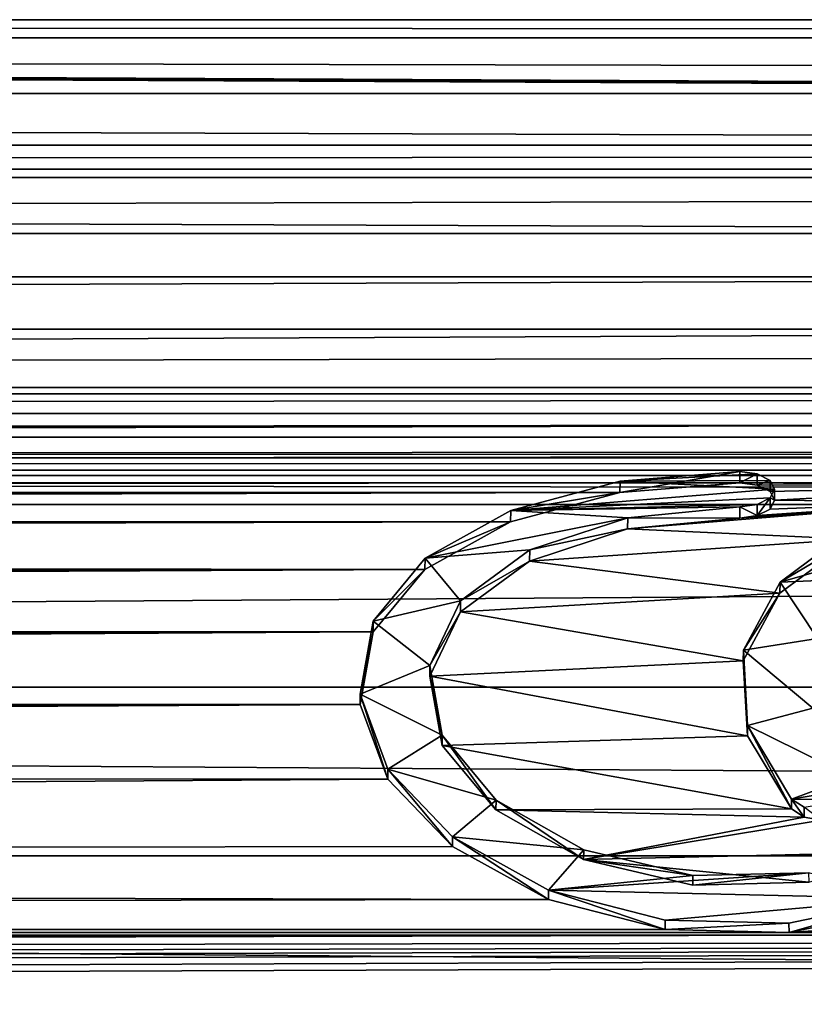
# Model space of a CAD drawing. Units: millimetres. Extents: x -104 to 104, y -23 to 24.
# Drawn here: x -7 to -1, y 16 to 24 of the extents above; entities that cross this region are included whole.
import ezdxf

# ---------------------------------------------------------------- set-up
doc = ezdxf.new("R2010")
doc.units = ezdxf.units.MM
doc.header["$LTSCALE"] = 127.314815
for name, color, linetype in [('1', 7, 'CONTINUOUS'), ('10', 7, 'CONTINUOUS'), ('11', 7, 'CONTINUOUS'), ('178', 7, 'CONTINUOUS'), ('179', 7, 'CONTINUOUS'), ('269', 7, 'CONTINUOUS'), ('272', 7, 'CONTINUOUS'), ('273', 7, 'CONTINUOUS'), ('274', 7, 'CONTINUOUS'), ('275', 7, 'CONTINUOUS'), ('5', 7, 'CONTINUOUS'), ('6', 7, 'CONTINUOUS'), ('7', 7, 'CONTINUOUS'), ('8', 7, 'CONTINUOUS'), ('9', 7, 'CONTINUOUS'), ('95', 7, 'CONTINUOUS')]:
    doc.layers.add(name, color=color, linetype=linetype)

msp = doc.modelspace()

# ---------------------------------------------------------------- linework, layer by layer
at = {"layer": '1', "color": 253, "linetype": 'Continuous', "true_color": 0xababab}
for points in [[(102, 18.56, 30.9668), (102, 17.2489, 33.392), (-102, 18.56, 30.9668), (102, 18.56, 30.9668)], [(-102, 18.56, 30.9668), (102, 17.2489, 33.392), (-102, 17.2488, 33.3921), (-102, 18.56, 30.9668)], [(102, 17.2489, 33.392), (102, 15.6228, 35.6182), (-102, 17.2488, 33.3921), (102, 17.2489, 33.392)], [(102, 15.6228, 35.6182), (-102, 15.6227, 35.6184), (-102, 17.2488, 33.3921), (102, 15.6228, 35.6182)]]:
    msp.add_3dface(points, dxfattribs=at)
at = {"layer": '10', "color": 253, "linetype": 'Continuous', "true_color": 0xababab}
for points in [[(101.935, 22.773, 29.9766), (-101.935, 22.773, 29.9766), (-101.9334, 22.5879, 30.8778), (101.935, 22.773, 29.9766)], [(101.9334, 22.5876, 30.8787), (101.935, 22.773, 29.9766), (-101.9334, 22.5879, 30.8778), (101.9334, 22.5876, 30.8787)], [(-101.9321, 22.0883, 31.6522), (101.9334, 22.5876, 30.8787), (-101.9334, 22.5879, 30.8778), (-101.9321, 22.0883, 31.6522)], [(101.9321, 22.0877, 31.6529), (101.9334, 22.5876, 30.8787), (-101.9321, 22.0883, 31.6522), (101.9321, 22.0877, 31.6529)], [(-101.9311, 21.3426, 32.1927), (101.9321, 22.0877, 31.6529), (-101.9321, 22.0883, 31.6522), (-101.9311, 21.3426, 32.1927)], [(-101.9311, 21.3426, 32.1927), (101.9311, 21.3426, 32.1927), (101.9321, 22.0877, 31.6529), (-101.9311, 21.3426, 32.1927)]]:
    msp.add_3dface(points, dxfattribs=at)
at = {"layer": '11', "color": 253, "linetype": 'Continuous', "true_color": 0xababab}
for points in [[(-99.3969, 23.7494, -25.9651), (99.3969, 23.7494, -25.9651), (99.3969, 23.608, -26.7396), (-99.3969, 23.7494, -25.9651)], [(-99.3969, 23.7494, -25.9651), (99.3969, 23.608, -26.7396), (-99.3969, 23.608, -26.7396), (-99.3969, 23.7494, -25.9651)], [(99.3969, 23.608, -26.7396), (99.3969, 23.1768, -27.4012), (-99.3969, 23.608, -26.7396), (99.3969, 23.608, -26.7396)], [(-99.3969, 23.608, -26.7396), (99.3969, 23.1768, -27.4012), (-99.3969, 23.1768, -27.4012), (-99.3969, 23.608, -26.7396)], [(99.3969, 23.1768, -27.4012), (99.3969, 22.5232, -27.8444), (-99.3969, 23.1768, -27.4012), (99.3969, 23.1768, -27.4012)], [(-99.3969, 23.1768, -27.4012), (99.3969, 22.5232, -27.8444), (-99.3969, 22.5232, -27.8444), (-99.3969, 23.1768, -27.4012)], [(99.3969, 21.7498, -28), (-99.3969, 21.7498, -28), (-99.3969, 22.5232, -27.8444), (99.3969, 21.7498, -28)], [(99.3969, 22.5232, -27.8444), (99.3969, 21.7498, -28), (-99.3969, 22.5232, -27.8444), (99.3969, 22.5232, -27.8444)]]:
    msp.add_3dface(points, dxfattribs=at)
at = {"layer": '178', "color": 253, "linetype": 'Continuous', "true_color": 0xababab}
for points in [[(102, 18.56, 30.9668), (-102, 18.56, 30.9668), (102, 19.9799, 29.7963), (102, 18.56, 30.9668)], [(-102, 18.56, 30.9668), (-102, 19.9799, 29.7963), (102, 19.9799, 29.7963), (-102, 18.56, 30.9668)]]:
    msp.add_3dface(points, dxfattribs=at)
at = {"layer": '179', "color": 253, "linetype": 'Continuous', "true_color": 0xababab}
for points in [[(-102, 20.3438, 29.0334), (102, 20.3438, 29.0334), (102, 20.2462, 29.4552), (-102, 20.3438, 29.0334)], [(-102, 20.2462, 29.4552), (-102, 20.3438, 29.0334), (102, 20.2462, 29.4552), (-102, 20.2462, 29.4552)], [(102, 19.9799, 29.7963), (-102, 20.2462, 29.4552), (102, 20.2462, 29.4552), (102, 19.9799, 29.7963)], [(-102, 19.9799, 29.7963), (-102, 20.2462, 29.4552), (102, 19.9799, 29.7963), (-102, 19.9799, 29.7963)]]:
    msp.add_3dface(points, dxfattribs=at)
at = {"layer": '269', "color": 253, "linetype": 'Continuous', "true_color": 0xababab}
for points in [[(-0.2209, 19.7103, 34.1582), (-0.7847, 19.3761, 34.8922), (-0.2172, 19.7984, 34.2058), (-0.2209, 19.7103, 34.1582)], [(-0.2209, 19.7103, 34.1582), (-0.7868, 19.2895, 34.842), (-0.7847, 19.3761, 34.8922), (-0.2209, 19.7103, 34.1582)], [(-0.7868, 19.2895, 34.842), (-1.071, 18.8472, 35.6827), (-0.7847, 19.3761, 34.8922), (-0.7868, 19.2895, 34.842)], [(-0.7868, 19.2895, 34.842), (-1.0715, 18.7634, 35.6281), (-1.071, 18.8472, 35.6827), (-0.7868, 19.2895, 34.842)], [(-1.0715, 18.7634, 35.6281), (-1.04, 18.2619, 36.4822), (-1.071, 18.8472, 35.6827), (-1.0715, 18.7634, 35.6281)], [(-1.0715, 18.7634, 35.6281), (-1.0397, 18.1817, 36.4225), (-1.04, 18.2619, 36.4822), (-1.0715, 18.7634, 35.6281)], [(-1.0397, 18.1817, 36.4225), (-0.6967, 17.613, 37.1353), (-1.04, 18.2619, 36.4822), (-1.0397, 18.1817, 36.4225)], [(-0.6967, 17.613, 37.1353), (-0.6967, 17.6899, 37.1993), (-1.04, 18.2619, 36.4822), (-0.6967, 17.613, 37.1353)]]:
    msp.add_3dface(points, dxfattribs=at)
at = {"layer": '272', "color": 253, "linetype": 'Continuous', "true_color": 0xababab}
for points in [[(-0.6967, 17.613, 37.1353), (-0.5975, 17.5496, 37.2113), (-0.6967, 17.6899, 37.1993), (-0.6967, 17.613, 37.1353)], [(-0.6967, 17.6899, 37.1993), (-0.5975, 17.5496, 37.2113), (-0.5974, 17.6262, 37.2756), (-0.6967, 17.6899, 37.1993)], [(-0.5975, 17.5496, 37.2113), (-0.4661, 17.5266, 37.2387), (-0.5974, 17.6262, 37.2756), (-0.5975, 17.5496, 37.2113)]]:
    msp.add_3dface(points, dxfattribs=at)
at = {"layer": '273', "color": 253, "linetype": 'Continuous', "true_color": 0xababab}
for points in [[(-1.0978, 20.1478, 33.3847), (-2.0297, 20.0723, 33.5233), (-1.0978, 20.2358, 33.4322), (-1.0978, 20.1478, 33.3847)], [(-2.0297, 20.0723, 33.5233), (-2.0276, 20.1603, 33.5708), (-1.0978, 20.2358, 33.4322), (-2.0297, 20.0723, 33.5233)], [(-2.0297, 20.0723, 33.5233), (-2.8785, 19.9325, 33.9758), (-2.0276, 20.1603, 33.5708), (-2.0297, 20.0723, 33.5233)], [(-2.0297, 20.0723, 33.5233), (-2.8812, 19.8448, 33.9277), (-2.8785, 19.9325, 33.9758), (-2.0297, 20.0723, 33.5233)], [(-2.8812, 19.8448, 33.9277), (-3.5437, 19.5616, 34.5973), (-2.8785, 19.9325, 33.9758), (-2.8812, 19.8448, 33.9277)], [(-2.8812, 19.8448, 33.9277), (-3.5456, 19.475, 34.5472), (-3.5437, 19.5616, 34.5973), (-2.8812, 19.8448, 33.9277)], [(-3.5456, 19.475, 34.5472), (-3.9484, 19.0731, 35.3537), (-3.5437, 19.5616, 34.5973), (-3.5456, 19.475, 34.5472)], [(-3.5456, 19.475, 34.5472), (-3.949, 18.9889, 35.2997), (-3.9484, 19.0731, 35.3537), (-3.5456, 19.475, 34.5472)], [(-3.949, 18.9889, 35.2997), (-4.0499, 18.5057, 36.1579), (-3.9484, 19.0731, 35.3537), (-3.949, 18.9889, 35.2997)], [(-3.949, 18.9889, 35.2997), (-4.0499, 18.425, 36.0989), (-4.0499, 18.5057, 36.1579), (-3.949, 18.9889, 35.2997)], [(-4.0499, 18.425, 36.0989), (-3.8342, 17.8456, 36.8508), (-4.0499, 18.5057, 36.1579), (-4.0499, 18.425, 36.0989)], [(-3.8342, 17.8456, 36.8508), (-3.8338, 17.9228, 36.9144), (-4.0499, 18.5057, 36.1579), (-3.8342, 17.8456, 36.8508)], [(-3.8342, 17.8456, 36.8508), (-3.3316, 17.3205, 37.4803), (-3.8338, 17.9228, 36.9144), (-3.8342, 17.8456, 36.8508)], [(-3.3316, 17.3205, 37.4803), (-3.3303, 17.3952, 37.5469), (-3.8338, 17.9228, 36.9144), (-3.3316, 17.3205, 37.4803)], [(-3.3316, 17.3205, 37.4803), (-2.5855, 16.909, 37.9433), (-3.3303, 17.3952, 37.5469), (-3.3316, 17.3205, 37.4803)], [(-2.5855, 16.909, 37.9433), (-2.5844, 16.9823, 38.0113), (-3.3303, 17.3952, 37.5469), (-2.5855, 16.909, 37.9433)], [(-2.5855, 16.909, 37.9433), (-1.6778, 16.6752, 38.1955), (-2.5844, 16.9823, 38.0113), (-2.5855, 16.909, 37.9433)], [(-1.6778, 16.6752, 38.1955), (-1.6781, 16.7481, 38.264), (-2.5844, 16.9823, 38.0113), (-1.6778, 16.6752, 38.1955)], [(-0.7159, 16.6527, 38.2194), (0.2058, 16.9157, 38.0839), (-0.7184, 16.7251, 38.2883), (-0.7159, 16.6527, 38.2194)], [(-0.7159, 16.6527, 38.2194), (0.2097, 16.8435, 38.0147), (0.2058, 16.9157, 38.0839), (-0.7159, 16.6527, 38.2194)], [(-1.6778, 16.6752, 38.1955), (-0.7184, 16.7251, 38.2883), (-1.6781, 16.7481, 38.264), (-1.6778, 16.6752, 38.1955)], [(-1.6778, 16.6752, 38.1955), (-0.7159, 16.6527, 38.2194), (-0.7184, 16.7251, 38.2883), (-1.6778, 16.6752, 38.1955)]]:
    msp.add_3dface(points, dxfattribs=at)
at = {"layer": '274', "color": 253, "linetype": 'Continuous', "true_color": 0xababab}
for points in [[(-1.0978, 20.1478, 33.3847), (-1.0978, 20.2358, 33.4322), (-0.964, 20.2179, 33.4652), (-1.0978, 20.1478, 33.3847)], [(-0.9639, 20.13, 33.4176), (-1.0978, 20.1478, 33.3847), (-0.964, 20.2179, 33.4652), (-0.9639, 20.13, 33.4176)], [(-0.9639, 20.13, 33.4176), (-0.964, 20.2179, 33.4652), (-0.8632, 20.1678, 33.5572), (-0.9639, 20.13, 33.4176)], [(-0.8632, 20.08, 33.5092), (-0.9639, 20.13, 33.4176), (-0.8632, 20.1678, 33.5572), (-0.8632, 20.08, 33.5092)], [(-0.8632, 20.08, 33.5092), (-0.8632, 20.1678, 33.5572), (-0.8283, 20.1, 33.6799), (-0.8632, 20.08, 33.5092)], [(-0.8283, 20.0126, 33.6313), (-0.8632, 20.08, 33.5092), (-0.8283, 20.1, 33.6799), (-0.8283, 20.0126, 33.6313)], [(-0.8283, 20.0126, 33.6313), (-0.8283, 20.1, 33.6799), (-0.8632, 20.0315, 33.8021), (-0.8283, 20.0126, 33.6313)], [(-0.9643, 19.8932, 33.8434), (-0.8632, 20.0315, 33.8021), (-0.9645, 19.98, 33.893), (-0.9643, 19.8932, 33.8434)], [(-0.9643, 19.8932, 33.8434), (-0.8632, 19.9445, 33.7529), (-0.8632, 20.0315, 33.8021), (-0.9643, 19.8932, 33.8434)], [(-0.8632, 19.9445, 33.7529), (-0.8283, 20.0126, 33.6313), (-0.8632, 20.0315, 33.8021), (-0.8632, 19.9445, 33.7529)], [(-0.9643, 19.8932, 33.8434), (-0.9645, 19.98, 33.893), (-1.0978, 19.9616, 33.9251), (-0.9643, 19.8932, 33.8434)], [(-1.0978, 19.8749, 33.8754), (-0.9643, 19.8932, 33.8434), (-1.0978, 19.9616, 33.9251), (-1.0978, 19.8749, 33.8754)]]:
    msp.add_3dface(points, dxfattribs=at)
at = {"layer": '275', "color": 253, "linetype": 'Continuous', "true_color": 0xababab}
for points in [[(-1.0978, 19.8749, 33.8754), (-1.0978, 19.9616, 33.9251), (-1.9685, 19.877, 34.0717), (-1.0978, 19.8749, 33.8754)], [(-1.9703, 19.7902, 34.022), (-1.9685, 19.877, 34.0717), (-2.73, 19.6268, 34.4912), (-1.9703, 19.7902, 34.022)], [(-1.9703, 19.7902, 34.022), (-1.0978, 19.8749, 33.8754), (-1.9685, 19.877, 34.0717), (-1.9703, 19.7902, 34.022)], [(-2.7321, 19.5404, 34.4408), (-1.9703, 19.7902, 34.022), (-2.73, 19.6268, 34.4912), (-2.7321, 19.5404, 34.4408)], [(-2.7321, 19.5404, 34.4408), (-2.73, 19.6268, 34.4912), (-3.2681, 19.231, 35.1162), (-2.7321, 19.5404, 34.4408)], [(-3.2692, 19.1461, 35.0632), (-2.7321, 19.5404, 34.4408), (-3.2681, 19.231, 35.1162), (-3.2692, 19.1461, 35.0632)], [(-3.2692, 19.1461, 35.0632), (-3.2681, 19.231, 35.1162), (-3.5073, 18.7278, 35.8517), (-3.2692, 19.1461, 35.0632)], [(-3.5074, 18.6458, 35.7945), (-3.2692, 19.1461, 35.0632), (-3.5073, 18.7278, 35.8517), (-3.5074, 18.6458, 35.7945)], [(-3.5074, 18.6458, 35.7945), (-3.5073, 18.7278, 35.8517), (-3.4109, 18.1859, 36.5809), (-3.5074, 18.6458, 35.7945)], [(-3.4111, 18.1073, 36.5192), (-3.5074, 18.6458, 35.7945), (-3.4109, 18.1859, 36.5809), (-3.4111, 18.1073, 36.5192)], [(-2.9936, 17.6048, 37.1452), (-3.4111, 18.1073, 36.5192), (-3.4109, 18.1859, 36.5809), (-2.9936, 17.6048, 37.1452)], [(-2.9936, 17.6048, 37.1452), (-3.4109, 18.1859, 36.5809), (-2.9926, 17.6809, 37.2101), (-2.9936, 17.6048, 37.1452)], [(-2.3129, 17.2204, 37.5953), (-2.9936, 17.6048, 37.1452), (-2.9926, 17.6809, 37.2101), (-2.3129, 17.2204, 37.5953)], [(-2.3129, 17.2204, 37.5953), (-2.9926, 17.6809, 37.2101), (-2.3119, 17.2952, 37.6617), (-2.3129, 17.2204, 37.5953)], [(-2.3129, 17.2204, 37.5953), (-2.3119, 17.2952, 37.6617), (-1.4628, 17.0953, 37.8867), (-2.3129, 17.2204, 37.5953)], [(-1.4624, 17.021, 37.8198), (-2.3129, 17.2204, 37.5953), (-1.4628, 17.0953, 37.8867), (-1.4624, 17.021, 37.8198)], [(-1.4624, 17.021, 37.8198), (-1.4628, 17.0953, 37.8867), (-0.5637, 17.1168, 37.8628), (-1.4624, 17.021, 37.8198)], [(-0.5611, 17.0427, 37.7956), (-1.4624, 17.021, 37.8198), (-0.5637, 17.1168, 37.8628), (-0.5611, 17.0427, 37.7956)]]:
    msp.add_3dface(points, dxfattribs=at)
at = {"layer": '5', "color": 253, "linetype": 'Continuous', "true_color": 0xababab}
for points in [[(-97.8213, 20.1497, 33.3812), (-1.0978, 20.1478, 33.3847), (-97.8823, 20.2061, 33.276), (-97.8213, 20.1497, 33.3812)], [(101.9141, 20.2061, 33.2761), (-97.8823, 20.2061, 33.276), (-1.0978, 20.1478, 33.3847), (101.9141, 20.2061, 33.2761)], [(-97.8213, 20.1497, 33.3812), (-97.8, 20.0855, 33.4992), (-1.0978, 20.1478, 33.3847), (-97.8213, 20.1497, 33.3812)], [(-1.0978, 20.1478, 33.3847), (-97.8, 20.0855, 33.4992), (-2.0297, 20.0723, 33.5233), (-1.0978, 20.1478, 33.3847)], [(1.4745, 20.1352, 33.408), (101.9141, 20.2061, 33.2761), (-1.0978, 20.1478, 33.3847), (1.4745, 20.1352, 33.408)], [(-0.9639, 20.13, 33.4176), (1.4745, 20.1352, 33.408), (-1.0978, 20.1478, 33.3847), (-0.9639, 20.13, 33.4176)], [(-0.8632, 20.08, 33.5092), (1.4745, 20.1352, 33.408), (-0.9639, 20.13, 33.4176), (-0.8632, 20.08, 33.5092)], [(-0.8283, 20.0126, 33.6313), (1.4745, 20.1352, 33.408), (-0.8632, 20.08, 33.5092), (-0.8283, 20.0126, 33.6313)], [(0.5632, 19.9977, 33.658), (1.4745, 20.1352, 33.408), (-0.8283, 20.0126, 33.6313), (0.5632, 19.9977, 33.658)], [(-97.8, 20.0855, 33.4992), (-97.8, 19.8508, 33.9174), (-2.0297, 20.0723, 33.5233), (-97.8, 20.0855, 33.4992)], [(-2.0297, 20.0723, 33.5233), (-97.8, 19.8508, 33.9174), (-2.8812, 19.8448, 33.9277), (-2.0297, 20.0723, 33.5233)], [(-0.2209, 19.7103, 34.1582), (0.5632, 19.9977, 33.658), (-1.9703, 19.7902, 34.022), (-0.2209, 19.7103, 34.1582)], [(-1.9703, 19.7902, 34.022), (0.5632, 19.9977, 33.658), (-1.0978, 19.8749, 33.8754), (-1.9703, 19.7902, 34.022)], [(-1.0978, 19.8749, 33.8754), (0.5632, 19.9977, 33.658), (-0.9643, 19.8932, 33.8434), (-1.0978, 19.8749, 33.8754)], [(-0.9643, 19.8932, 33.8434), (0.5632, 19.9977, 33.658), (-0.8632, 19.9445, 33.7529), (-0.9643, 19.8932, 33.8434)], [(-0.8632, 19.9445, 33.7529), (0.5632, 19.9977, 33.658), (-0.8283, 20.0126, 33.6313), (-0.8632, 19.9445, 33.7529)], [(-97.8, 19.8508, 33.9174), (-97.8, 19.6073, 34.3306), (-2.8812, 19.8448, 33.9277), (-97.8, 19.8508, 33.9174)], [(-2.8812, 19.8448, 33.9277), (-97.8, 19.6073, 34.3306), (-3.5456, 19.475, 34.5472), (-2.8812, 19.8448, 33.9277)], [(-2.7321, 19.5404, 34.4408), (-0.2209, 19.7103, 34.1582), (-1.9703, 19.7902, 34.022), (-2.7321, 19.5404, 34.4408)], [(-0.7868, 19.2895, 34.842), (-0.2209, 19.7103, 34.1582), (-2.7321, 19.5404, 34.4408), (-0.7868, 19.2895, 34.842)], [(-97.8, 19.6073, 34.3306), (-97.915, 19.4312, 34.6176), (-3.5456, 19.475, 34.5472), (-97.8, 19.6073, 34.3306)], [(-3.2692, 19.1461, 35.0632), (-0.7868, 19.2895, 34.842), (-2.7321, 19.5404, 34.4408), (-3.2692, 19.1461, 35.0632)], [(-97.915, 19.4312, 34.6176), (-97.401, 19.3923, 34.6798), (-3.5456, 19.475, 34.5472), (-97.915, 19.4312, 34.6176)], [(-97.401, 19.3923, 34.6798), (-96.475, 19.3923, 34.6798), (-3.5456, 19.475, 34.5472), (-97.401, 19.3923, 34.6798)], [(-96.475, 19.3923, 34.6798), (-96.1915, 19.3278, 34.7819), (-3.5456, 19.475, 34.5472), (-96.475, 19.3923, 34.6798)], [(-96.1915, 19.3278, 34.7819), (-96.075, 19.1715, 35.0246), (-3.5456, 19.475, 34.5472), (-96.1915, 19.3278, 34.7819)], [(-96.075, 19.1715, 35.0246), (-96.1913, 19.0125, 35.2645), (-3.5456, 19.475, 34.5472), (-96.075, 19.1715, 35.0246)], [(-3.5456, 19.475, 34.5472), (-96.1913, 19.0125, 35.2645), (-3.949, 18.9889, 35.2997), (-3.5456, 19.475, 34.5472)], [(-1.0715, 18.7634, 35.6281), (-0.7868, 19.2895, 34.842), (-3.2692, 19.1461, 35.0632), (-1.0715, 18.7634, 35.6281)], [(-3.5074, 18.6458, 35.7945), (-1.0715, 18.7634, 35.6281), (-3.2692, 19.1461, 35.0632), (-3.5074, 18.6458, 35.7945)], [(-96.475, 18.9453, 35.3642), (-97.9164, 18.9053, 35.4229), (-3.949, 18.9889, 35.2997), (-96.475, 18.9453, 35.3642)], [(-97.9164, 18.9053, 35.4229), (-97.8331, 18.8087, 35.563), (-3.949, 18.9889, 35.2997), (-97.9164, 18.9053, 35.4229)], [(-97.8331, 18.8087, 35.563), (-97.8, 18.7139, 35.6985), (-3.949, 18.9889, 35.2997), (-97.8331, 18.8087, 35.563)], [(-97.8, 18.7139, 35.6985), (-97.8, 18.4404, 36.078), (-3.949, 18.9889, 35.2997), (-97.8, 18.7139, 35.6985)], [(-3.949, 18.9889, 35.2997), (-97.8, 18.4404, 36.078), (-4.0499, 18.425, 36.0989), (-3.949, 18.9889, 35.2997)], [(-96.1913, 19.0125, 35.2645), (-96.475, 18.9453, 35.3642), (-3.949, 18.9889, 35.2997), (-96.1913, 19.0125, 35.2645)], [(-1.0397, 18.1817, 36.4225), (-1.0715, 18.7634, 35.6281), (-3.5074, 18.6458, 35.7945), (-1.0397, 18.1817, 36.4225)], [(-3.4111, 18.1073, 36.5192), (-1.0397, 18.1817, 36.4225), (-3.5074, 18.6458, 35.7945), (-3.4111, 18.1073, 36.5192)], [(-97.9199, 17.9824, 36.679), (-98.1997, 17.9108, 36.7692), (-4.0499, 18.425, 36.0989), (-97.9199, 17.9824, 36.679)], [(-4.0499, 18.425, 36.0989), (-98.1997, 17.9108, 36.7692), (-3.8342, 17.8456, 36.8508), (-4.0499, 18.425, 36.0989)], [(-97.8, 18.1592, 36.4519), (-97.9199, 17.9824, 36.679), (-4.0499, 18.425, 36.0989), (-97.8, 18.1592, 36.4519)], [(-97.8, 18.4404, 36.078), (-97.8, 18.1592, 36.4519), (-4.0499, 18.425, 36.0989), (-97.8, 18.4404, 36.078)], [(-0.6967, 17.613, 37.1353), (-1.0397, 18.1817, 36.4225), (-3.4111, 18.1073, 36.5192), (-0.6967, 17.613, 37.1353)], [(-2.9936, 17.6048, 37.1452), (-0.6967, 17.613, 37.1353), (-3.4111, 18.1073, 36.5192), (-2.9936, 17.6048, 37.1452)], [(-98.1997, 17.9108, 36.7692), (-101.8791, 17.1508, 37.6743), (-3.8342, 17.8456, 36.8508), (-98.1997, 17.9108, 36.7692)], [(-3.8342, 17.8456, 36.8508), (-101.8791, 17.1508, 37.6743), (-3.3316, 17.3205, 37.4803), (-3.8342, 17.8456, 36.8508)], [(-0.5975, 17.5496, 37.2113), (-0.6967, 17.613, 37.1353), (-2.9936, 17.6048, 37.1452), (-0.5975, 17.5496, 37.2113)], [(-2.3129, 17.2204, 37.5953), (-0.5975, 17.5496, 37.2113), (-2.9936, 17.6048, 37.1452), (-2.3129, 17.2204, 37.5953)], [(-0.4661, 17.5266, 37.2387), (-0.5975, 17.5496, 37.2113), (-2.3129, 17.2204, 37.5953), (-0.4661, 17.5266, 37.2387)], [(0.2606, 17.2799, 37.5271), (-0.4661, 17.5266, 37.2387), (-2.3129, 17.2204, 37.5953), (0.2606, 17.2799, 37.5271)], [(-3.3316, 17.3205, 37.4803), (-101.8791, 17.1508, 37.6743), (-2.5855, 16.909, 37.9433), (-3.3316, 17.3205, 37.4803)], [(-0.5611, 17.0427, 37.7956), (0.2606, 17.2799, 37.5271), (-2.3129, 17.2204, 37.5953), (-0.5611, 17.0427, 37.7956)], [(-101.8791, 17.1508, 37.6743), (-99.1, 16.7485, 38.1172), (-2.5855, 16.909, 37.9433), (-101.8791, 17.1508, 37.6743)], [(-1.4624, 17.021, 37.8198), (-0.5611, 17.0427, 37.7956), (-2.3129, 17.2204, 37.5953), (-1.4624, 17.021, 37.8198)], [(-99.1, 16.7485, 38.1172), (-98.775, 16.7485, 38.1172), (-2.5855, 16.909, 37.9433), (-99.1, 16.7485, 38.1172)], [(-98.775, 16.7485, 38.1172), (-96.825, 16.7485, 38.1172), (-2.5855, 16.909, 37.9433), (-98.775, 16.7485, 38.1172)], [(-96.825, 16.7485, 38.1172), (-96.6625, 16.7297, 38.1374), (-2.5855, 16.909, 37.9433), (-96.825, 16.7485, 38.1172)], [(-96.6625, 16.7297, 38.1374), (-96.5, 16.7108, 38.1576), (-2.5855, 16.909, 37.9433), (-96.6625, 16.7297, 38.1374)], [(-2.5855, 16.909, 37.9433), (-96.5, 16.7108, 38.1576), (-1.6778, 16.6752, 38.1955), (-2.5855, 16.909, 37.9433)], [(-0.7159, 16.6527, 38.2194), (1.5901, 16.8161, 38.0444), (0.2097, 16.8435, 38.0147), (-0.7159, 16.6527, 38.2194)], [(1.6274, 16.7265, 38.1408), (1.5901, 16.8161, 38.0444), (-0.7159, 16.6527, 38.2194), (1.6274, 16.7265, 38.1408)], [(-96.5, 16.7108, 38.1576), (-96.3646, 16.6539, 38.2181), (-1.6778, 16.6752, 38.1955), (-96.5, 16.7108, 38.1576)], [(-96.0125, 16.405, 38.4777), (-95.9583, 16.3276, 38.5568), (95.8424, 16.7353, 38.1314), (-96.0125, 16.405, 38.4777)], [(95.8424, 16.7353, 38.1314), (1.8598, 16.6355, 38.2375), (-96.0125, 16.405, 38.4777), (95.8424, 16.7353, 38.1314)], [(-95.9583, 16.3276, 38.5568), (-95.9313, 16.2693, 38.6158), (95.8424, 16.7353, 38.1314), (-95.9583, 16.3276, 38.5568)], [(-95.9313, 16.2693, 38.6158), (-95.9042, 16.2108, 38.6747), (95.8424, 16.7353, 38.1314), (-95.9313, 16.2693, 38.6158)], [(-95.9042, 16.2108, 38.6747), (-95.8771, 16.1128, 38.7723), (95.8424, 16.7353, 38.1314), (-95.9042, 16.2108, 38.6747)], [(-95.8771, 16.1128, 38.7723), (-95.85, 16.0142, 38.8693), (95.8424, 16.7353, 38.1314), (-95.8771, 16.1128, 38.7723)], [(95.8424, 16.7353, 38.1314), (-95.85, 16.0142, 38.8693), (96.9217, 15.9801, 38.9026), (95.8424, 16.7353, 38.1314)], [(1.7244, 16.6605, 38.2111), (1.6274, 16.7265, 38.1408), (-0.7159, 16.6527, 38.2194), (1.7244, 16.6605, 38.2111)], [(-1.6778, 16.6752, 38.1955), (-96.3646, 16.6539, 38.2181), (-0.7159, 16.6527, 38.2194), (-1.6778, 16.6752, 38.1955)], [(-96.3646, 16.6539, 38.2181), (-96.2292, 16.5968, 38.2784), (-0.7159, 16.6527, 38.2194), (-96.3646, 16.6539, 38.2181)], [(-96.2292, 16.5968, 38.2784), (1.8598, 16.6355, 38.2375), (-0.7159, 16.6527, 38.2194), (-96.2292, 16.5968, 38.2784)], [(-96.2292, 16.5968, 38.2784), (-96.1479, 16.5395, 38.3384), (1.8598, 16.6355, 38.2375), (-96.2292, 16.5968, 38.2784)], [(-96.1479, 16.5395, 38.3384), (-96.0667, 16.482, 38.3982), (1.8598, 16.6355, 38.2375), (-96.1479, 16.5395, 38.3384)], [(-96.0667, 16.482, 38.3982), (-96.0125, 16.405, 38.4777), (1.8598, 16.6355, 38.2375), (-96.0667, 16.482, 38.3982)], [(1.8598, 16.6355, 38.2375), (1.7244, 16.6605, 38.2111), (-0.7159, 16.6527, 38.2194), (1.8598, 16.6355, 38.2375)]]:
    msp.add_3dface(points, dxfattribs=at)
at = {"layer": '6', "color": 253, "linetype": 'Continuous', "true_color": 0xababab}
for points in [[(99.3969, 21.7498, -28), (99.3969, 20.8415, -28), (-99.3969, 20.8415, -28), (99.3969, 21.7498, -28)], [(-99.3969, 21.7498, -28), (99.3969, 21.7498, -28), (-99.3969, 20.8415, -28), (-99.3969, 21.7498, -28)]]:
    msp.add_3dface(points, dxfattribs=at)
at = {"layer": '7', "color": 253, "linetype": 'Continuous', "true_color": 0xababab}
for points in [[(-99.3969, 20.8415, -28), (99.3969, 20.8415, -28), (-102, 20.3438, 29.0334), (-99.3969, 20.8415, -28)], [(-102, 20.3438, 29.0334), (99.3969, 20.8415, -28), (100.3718, 20.8406, -27.904), (-102, 20.3438, 29.0334)], [(101.3093, 20.8382, -27.6198), (-102, 20.3438, 29.0334), (100.3718, 20.8406, -27.904), (101.3093, 20.8382, -27.6198)], [(101.9997, 20.3992, 22.6768), (-102, 20.3438, 29.0334), (101.3093, 20.8382, -27.6198), (101.9997, 20.3992, 22.6768)], [(102, 20.3438, 29.0334), (-102, 20.3438, 29.0334), (101.9997, 20.3992, 22.6768), (102, 20.3438, 29.0334)]]:
    msp.add_3dface(points, dxfattribs=at)
at = {"layer": '8', "color": 253, "linetype": 'Continuous', "true_color": 0xababab}
for points in [[(-101.9311, 21.3426, 32.1927), (-101.9268, 20.8897, 32.4694), (101.9311, 21.3426, 32.1927), (-101.9311, 21.3426, 32.1927)], [(101.9311, 21.3426, 32.1927), (-101.9268, 20.8897, 32.4694), (101.9268, 20.8902, 32.469), (101.9311, 21.3426, 32.1927)], [(-101.9268, 20.8897, 32.4694), (-101.924, 20.6853, 32.6446), (101.9268, 20.8902, 32.469), (-101.9268, 20.8897, 32.4694)], [(101.9268, 20.8902, 32.469), (-101.924, 20.6853, 32.6446), (101.9241, 20.6883, 32.6417), (101.9268, 20.8902, 32.469)], [(-101.924, 20.6853, 32.6446), (-101.921, 20.5038, 32.8373), (101.9241, 20.6883, 32.6417), (-101.924, 20.6853, 32.6446)], [(101.9241, 20.6883, 32.6417), (-101.921, 20.5038, 32.8373), (101.921, 20.5039, 32.8372), (101.9241, 20.6883, 32.6417)], [(101.921, 20.5039, 32.8372), (-101.921, 20.5038, 32.8373), (-98.079, 20.2771, 33.1516), (101.921, 20.5039, 32.8372)], [(-97.8823, 20.2061, 33.276), (101.921, 20.5039, 32.8372), (-98.079, 20.2771, 33.1516), (-97.8823, 20.2061, 33.276)], [(-97.8823, 20.2061, 33.276), (101.9141, 20.2061, 33.2761), (101.921, 20.5039, 32.8372), (-97.8823, 20.2061, 33.276)]]:
    msp.add_3dface(points, dxfattribs=at)
at = {"layer": '9', "color": 253, "linetype": 'Continuous', "true_color": 0xababab}
for points in [[(-101.8335, 23.7276, -24.7151), (101.935, 22.773, 29.9766), (-101.5273, 23.734, -25.0772), (-101.8335, 23.7276, -24.7151)], [(-101.5273, 23.734, -25.0772), (101.935, 22.773, 29.9766), (-101.1679, 23.7394, -25.3865), (-101.5273, 23.734, -25.0772)], [(-101.1679, 23.7394, -25.3865), (101.935, 22.773, 29.9766), (-100.7648, 23.7437, -25.635), (-101.1679, 23.7394, -25.3865)], [(-100.7648, 23.7437, -25.635), (101.935, 22.773, 29.9766), (-100.3277, 23.7469, -25.8169), (-100.7648, 23.7437, -25.635)], [(-100.3277, 23.7469, -25.8169), (101.935, 22.773, 29.9766), (-99.8682, 23.7488, -25.9279), (-100.3277, 23.7469, -25.8169)], [(101.935, 22.773, 29.9766), (-99.3969, 23.7494, -25.9651), (-99.8682, 23.7488, -25.9279), (101.935, 22.773, 29.9766)], [(99.3969, 23.7494, -25.9651), (-99.3969, 23.7494, -25.9651), (101.935, 22.773, 29.9766), (99.3969, 23.7494, -25.9651)], [(-101.935, 22.773, 29.9766), (101.935, 22.773, 29.9766), (-101.8335, 23.7276, -24.7151), (-101.935, 22.773, 29.9766)]]:
    msp.add_3dface(points, dxfattribs=at)
at = {"layer": '95', "color": 251, "linetype": 'Continuous', "true_color": 0x646464}
for points in [[(-1.0978, 20.2358, 33.4322), (-2.0276, 20.1603, 33.5708), (-0.964, 20.2179, 33.4652), (-1.0978, 20.2358, 33.4322)], [(-0.964, 20.2179, 33.4652), (-2.0276, 20.1603, 33.5708), (-0.8632, 20.1678, 33.5572), (-0.964, 20.2179, 33.4652)], [(-2.0276, 20.1603, 33.5708), (-2.8785, 19.9325, 33.9758), (-0.8283, 20.1, 33.6799), (-2.0276, 20.1603, 33.5708)], [(-0.8632, 20.1678, 33.5572), (-2.0276, 20.1603, 33.5708), (-0.8283, 20.1, 33.6799), (-0.8632, 20.1678, 33.5572)], [(-0.8283, 20.1, 33.6799), (-2.8785, 19.9325, 33.9758), (-0.8632, 20.0315, 33.8021), (-0.8283, 20.1, 33.6799)], [(-0.8632, 20.0315, 33.8021), (-2.8785, 19.9325, 33.9758), (-0.9645, 19.98, 33.893), (-0.8632, 20.0315, 33.8021)], [(-2.8785, 19.9325, 33.9758), (-3.5437, 19.5616, 34.5973), (-1.9685, 19.877, 34.0717), (-2.8785, 19.9325, 33.9758)], [(-0.9645, 19.98, 33.893), (-2.8785, 19.9325, 33.9758), (-1.0978, 19.9616, 33.9251), (-0.9645, 19.98, 33.893)], [(-1.0978, 19.9616, 33.9251), (-2.8785, 19.9325, 33.9758), (-1.9685, 19.877, 34.0717), (-1.0978, 19.9616, 33.9251)], [(-1.9685, 19.877, 34.0717), (-3.5437, 19.5616, 34.5973), (-2.73, 19.6268, 34.4912), (-1.9685, 19.877, 34.0717)], [(-0.2172, 19.7984, 34.2058), (-0.7847, 19.3761, 34.8922), (0.5113, 19.7461, 34.2937), (-0.2172, 19.7984, 34.2058)], [(0.5113, 19.7461, 34.2937), (-0.7847, 19.3761, 34.8922), (-0.128, 19.4045, 34.8477), (0.5113, 19.7461, 34.2937)], [(-2.73, 19.6268, 34.4912), (-3.5437, 19.5616, 34.5973), (-3.2681, 19.231, 35.1162), (-2.73, 19.6268, 34.4912)], [(-3.5437, 19.5616, 34.5973), (-3.9484, 19.0731, 35.3537), (-3.2681, 19.231, 35.1162), (-3.5437, 19.5616, 34.5973)], [(-0.7847, 19.3761, 34.8922), (-1.071, 18.8472, 35.6827), (-0.4941, 18.9373, 35.5529), (-0.7847, 19.3761, 34.8922)], [(-0.128, 19.4045, 34.8477), (-0.7847, 19.3761, 34.8922), (-0.4941, 18.9373, 35.5529), (-0.128, 19.4045, 34.8477)], [(-3.2681, 19.231, 35.1162), (-3.9484, 19.0731, 35.3537), (-3.5073, 18.7278, 35.8517), (-3.2681, 19.231, 35.1162)], [(-3.9484, 19.0731, 35.3537), (-4.0499, 18.5057, 36.1579), (-3.5073, 18.7278, 35.8517), (-3.9484, 19.0731, 35.3537)], [(-0.4941, 18.9373, 35.5529), (-1.071, 18.8472, 35.6827), (-0.5303, 18.3963, 36.3049), (-0.4941, 18.9373, 35.5529)], [(-1.071, 18.8472, 35.6827), (-1.04, 18.2619, 36.4822), (-0.5303, 18.3963, 36.3049), (-1.071, 18.8472, 35.6827)], [(-3.5073, 18.7278, 35.8517), (-4.0499, 18.5057, 36.1579), (-3.4109, 18.1859, 36.5809), (-3.5073, 18.7278, 35.8517)], [(-4.0499, 18.5057, 36.1579), (-3.8338, 17.9228, 36.9144), (-3.4109, 18.1859, 36.5809), (-4.0499, 18.5057, 36.1579)], [(-0.5303, 18.3963, 36.3049), (-1.04, 18.2619, 36.4822), (-0.23, 17.8637, 36.9875), (-0.5303, 18.3963, 36.3049)], [(-1.04, 18.2619, 36.4822), (-0.6967, 17.6899, 37.1993), (-0.23, 17.8637, 36.9875), (-1.04, 18.2619, 36.4822)], [(-3.4109, 18.1859, 36.5809), (-3.8338, 17.9228, 36.9144), (-2.9926, 17.6809, 37.2101), (-3.4109, 18.1859, 36.5809)], [(-3.8338, 17.9228, 36.9144), (-3.3303, 17.3952, 37.5469), (-2.9926, 17.6809, 37.2101), (-3.8338, 17.9228, 36.9144)], [(-0.23, 17.8637, 36.9875), (-0.6967, 17.6899, 37.1993), (-0.1936, 17.7748, 37.0965), (-0.23, 17.8637, 36.9875)], [(-0.1936, 17.7748, 37.0965), (-0.6967, 17.6899, 37.1993), (-0.2337, 17.6857, 37.2042), (-0.1936, 17.7748, 37.0965)], [(-0.2337, 17.6857, 37.2042), (-0.6967, 17.6899, 37.1993), (-0.5974, 17.6262, 37.2756), (-0.2337, 17.6857, 37.2042)], [(-2.9926, 17.6809, 37.2101), (-3.3303, 17.3952, 37.5469), (-2.3119, 17.2952, 37.6617), (-2.9926, 17.6809, 37.2101)], [(-3.3303, 17.3952, 37.5469), (-2.5844, 16.9823, 38.0113), (-2.3119, 17.2952, 37.6617), (-3.3303, 17.3952, 37.5469)], [(-2.3119, 17.2952, 37.6617), (-2.5844, 16.9823, 38.0113), (-1.4628, 17.0953, 37.8867), (-2.3119, 17.2952, 37.6617)], [(-2.5844, 16.9823, 38.0113), (0.2058, 16.9157, 38.0839), (-0.5637, 17.1168, 37.8628), (-2.5844, 16.9823, 38.0113)], [(-1.4628, 17.0953, 37.8867), (-2.5844, 16.9823, 38.0113), (-0.5637, 17.1168, 37.8628), (-1.4628, 17.0953, 37.8867)], [(-1.6781, 16.7481, 38.264), (0.2058, 16.9157, 38.0839), (-2.5844, 16.9823, 38.0113), (-1.6781, 16.7481, 38.264)], [(-0.7184, 16.7251, 38.2883), (0.2058, 16.9157, 38.0839), (-1.6781, 16.7481, 38.264), (-0.7184, 16.7251, 38.2883)]]:
    msp.add_3dface(points, dxfattribs=at)

doc.saveas('drawing.dxf')
